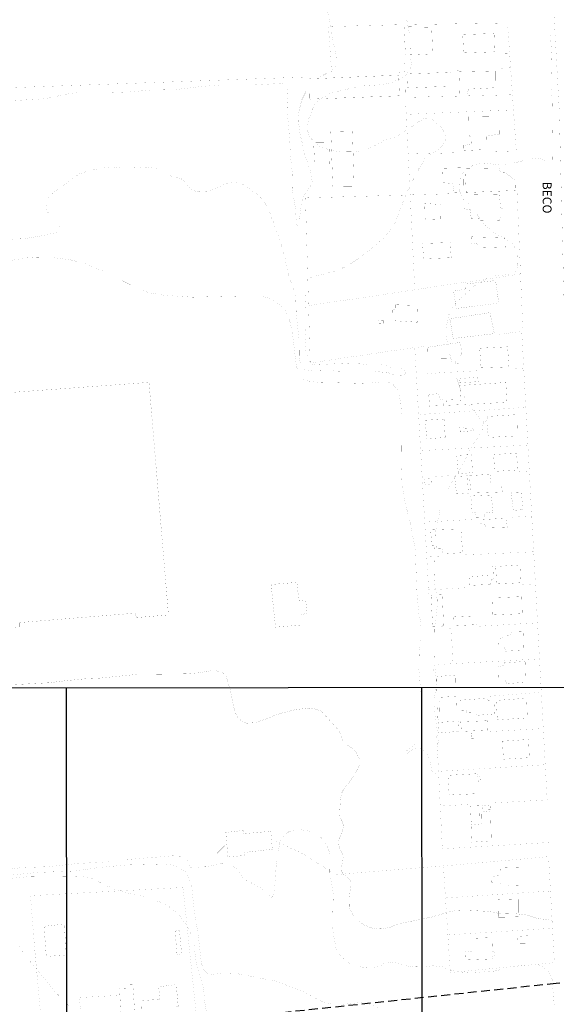
# Model space of a CAD drawing. Units: millimetres. Extents: x 187936 to 191541, y 1679407 to 1682605.
# Drawn here: x 190154 to 190305, y 1680953 to 1681230 of the extents above; entities that cross this region are included whole.
import ezdxf
from ezdxf.enums import TextEntityAlignment as Align

# ---------------------------------------------------------------- set-up
doc = ezdxf.new("R2010")
doc.units = ezdxf.units.MM
doc.header["$MEASUREMENT"] = 0
doc.linetypes.add('DASHED', pattern=[0.75, 0.5, -0.25])
for name, color, linetype in [('coordenadas', 2, 'Continuous'), ('U-coordenadas', 21, 'Continuous'), ('U_altimetria', 252, 'Continuous'), ('V-CURVA_DE_NIVEL', 251, 'Continuous'), ('V-CURVA_MESTRA', 251, 'Continuous'), ('V-LOTE', 253, 'Continuous'), ('V-NOME_DOS_LOGRADOUROS', 253, 'Continuous'), ('V-PREDIO', 253, 'Continuous'), ('X-LIMITE_5000', 253, 'Continuous')]:
    doc.layers.add(name, color=color, linetype=linetype)
doc.styles.add('Arial', font='arial.ttf')

# ---------------------------------------------------------------- blocks, each defined once
blk = doc.blocks.new('XIV')
at = {"layer": 'V-LOTE', "const_width": 0.01}
for points in [[(190317.79, 1680942.65), (190307.94, 1681132.93), (190306.15, 1681204.88), (190301.03, 1681298.52)], [(190291.6, 1681229.39), (190259.57, 1681228.86), (190241.19, 1681228.37), (190242.13, 1681214.54)], [(190291.6, 1681229.39), (190291.6, 1681229.4)], [(190291.78, 1681226.69), (190291.6, 1681229.39)], [(190292.18, 1681220.91), (190291.78, 1681226.69)], [(190292.18, 1681220.91), (190288.61, 1681220.86)], [(190292.46, 1681216.78), (190292.18, 1681220.91)], [(190262.42, 1681219.77), (190262.61, 1681215.42), (190261.16, 1681215.36)], [(190277.82, 1681216.12), (190275.71, 1681216.04)], [(190292.46, 1681216.78), (190288.72, 1681216.62)], [(190292.98, 1681209.19), (190292.46, 1681216.78)], [(190230.54, 1681214.03), (190152.54, 1681211.21), (190091.34, 1681208.72)], [(190235.86, 1681214.22), (190230.54, 1681214.03)], [(190262.87, 1681210.58), (190262.9, 1681208.45)], [(190292.98, 1681209.19), (190262.9, 1681208.45)], [(190293.27, 1681204.94), (190292.98, 1681209.19)], [(190262.9, 1681208.45), (190262.93, 1681206.72), (190263.08, 1681203.68)], [(190263.08, 1681203.68), (190293.27, 1681204.94)], [(190263.08, 1681203.68), (190263.63, 1681192.5)], [(190294.06, 1681193.3), (190293.27, 1681204.94)], [(190263.63, 1681192.5), (190278.65, 1681192.92)], [(190263.63, 1681192.5), (190264.19, 1681181.01)], [(190285.87, 1681193.06), (190294.03, 1681193.3)], [(190295.25, 1681158.77), (190294.29, 1681181.61)], [(190264.19, 1681181.01), (190234.72, 1681180.17), (190235.59, 1681149.85)], [(190276.08, 1681181.35), (190264.19, 1681181.01)], [(190264.19, 1681181.01), (190265.49, 1681154.32)], [(190295.25, 1681158.77), (190265.49, 1681154.32)], [(190295.81, 1681145.4), (190295.25, 1681158.77)], [(190265.49, 1681154.32), (190235.59, 1681149.85)], [(190235.59, 1681149.85), (190236.05, 1681133.72), (190263.46, 1681137.8), (190265.48, 1681138.05)], [(190295.58, 1681142.87), (190295.86, 1681143.78), (190295.81, 1681145.4)], [(190295.59, 1681142.68), (190288.39, 1681141.58)], [(190295.59, 1681142.68), (190295.58, 1681142.87)], [(190295.61, 1681142.24), (190295.59, 1681142.68)], [(190296.15, 1681132.28), (190295.61, 1681142.24)], [(190265.48, 1681138.05), (190268.5, 1681138.42)], [(190265.48, 1681138.05), (190265.91, 1681130.6)], [(190283.98, 1681131.58), (190272.81, 1681130.99), (190268.93, 1681130.65), (190265.91, 1681130.6)], [(190296.15, 1681132.28), (190292.68, 1681132.11)], [(190296.75, 1681121.24), (190296.15, 1681132.28)], [(190265.91, 1681130.6), (190266.56, 1681119.2)], [(190266.56, 1681119.2), (190296.75, 1681121.24)], [(190296.85, 1681119.33), (190296.75, 1681121.24)], [(190266.56, 1681119.2), (190267.14, 1681109.07)], [(190297.33, 1681110.62), (190296.85, 1681119.33)], [(190297.33, 1681110.62), (190267.14, 1681109.07)], [(190297.49, 1681107.67), (190297.33, 1681110.62)], [(190267.14, 1681109.07), (190268.29, 1681088.96)], [(190297.72, 1681103.32), (190297.49, 1681107.67)], [(190276.38, 1681102.06), (190270.47, 1681101.73)], [(190297.72, 1681103.32), (190294.93, 1681103.19)], [(190298.41, 1681090.63), (190297.72, 1681103.32)], [(190298.41, 1681090.63), (190291.92, 1681090.28)], [(190298.74, 1681084.7), (190298.41, 1681090.63)], [(190282.51, 1681089.75), (190268.29, 1681088.96)], [(190268.29, 1681088.96), (190268.86, 1681079.13)], [(190298.96, 1681080.6), (190298.74, 1681084.7)], [(190268.86, 1681079.13), (190273.03, 1681079.32)], [(190268.86, 1681079.13), (190269.39, 1681069.89)], [(190279.37, 1681079.72), (190298.96, 1681080.6)], [(190299.14, 1681077.28), (190298.96, 1681080.6)], [(190299.45, 1681071.47), (190299.14, 1681077.28)], [(190299.45, 1681071.47), (190295.67, 1681071.29)], [(190300.04, 1681060.6), (190299.45, 1681071.47)], [(190269.39, 1681069.89), (190280.44, 1681070.51)], [(190269.39, 1681069.89), (190269.44, 1681068.94)], [(190300.04, 1681060.6), (190283.21, 1681059.64)], [(190300.59, 1681050.47), (190300.04, 1681060.6)], [(190275.75, 1681059.13), (190273.89, 1681059.04)], [(190276.37, 1681059.16), (190275.75, 1681059.13)], [(190275.75, 1681059.13), (190276.24, 1681049.11)], [(190276.24, 1681049.11), (190271.03, 1681048.82), (190270.76, 1681048.54), (190270.94, 1681046.12)], [(190300.59, 1681050.47), (190276.24, 1681049.11)], [(190301.1, 1681041.07), (190300.59, 1681050.47)], [(190301.1, 1681041.07), (190286.36, 1681039.94)], [(190301.6, 1681031.99), (190301.1, 1681041.07)], [(190301.66, 1681030.86), (190301.6, 1681031.99)], [(190301.66, 1681030.86), (190286.56, 1681030.02)], [(190301.8, 1681028.25), (190301.66, 1681030.86)], [(190272.17, 1681018.82), (190271.67, 1681028.96)], [(190302.21, 1681020.69), (190301.8, 1681028.25)], [(190302.21, 1681020.69), (190272.17, 1681018.82)], [(190302.54, 1681014.58), (190302.21, 1681020.69)], [(190272.65, 1681009.06), (190272.17, 1681018.82)], [(190302.75, 1681010.8), (190302.54, 1681014.58)], [(190287.14, 1681009.9), (190302.75, 1681010.8)], [(190302.75, 1681010.78), (190302.75, 1681010.8)], [(190272.65, 1681009.06), (190280.69, 1681009.52)], [(190303.24, 1680998.81), (190273.24, 1680997.02), (190272.65, 1681009.06)], [(190225.95, 1680999.32), (190233.96, 1680995.68), (190241.6, 1680990.72)], [(190212.01, 1680997.95), (190200.24, 1680986.15)], [(190273.54, 1680992.23), (190277.84, 1680992.58), (190303.15, 1680994.82)], [(190303.15, 1680994.83), (190303.15, 1680994.82)], [(190303.15, 1680994.82), (190303.31, 1680991.85)], [(190241.6, 1680990.72), (190243.08, 1680989.76), (190273.54, 1680992.23)], [(190274.13, 1680983.21), (190273.54, 1680992.23)], [(190303.31, 1680991.85), (190303.68, 1680985.15)], [(190200.24, 1680986.15), (190157.3, 1680983.83), (190158.47, 1680969.23), (190160.9, 1680942.48)], [(190204.81, 1680942.53), (190200.24, 1680986.15)], [(190274.13, 1680983.21), (190303.68, 1680985.15)], [(190303.68, 1680985.15), (190303.97, 1680979.91)], [(190274.8, 1680972.8), (190274.13, 1680983.21)], [(190303.97, 1680979.91), (190304.25, 1680974.67)], [(190304.25, 1680974.67), (190274.8, 1680972.8)], [(190304.25, 1680974.67), (190304.78, 1680964.99)], [(190304.78, 1680964.99), (190275.48, 1680962.22), (190274.8, 1680972.8)], [(190172.83, 1680942.47), (190170.92, 1680955.17), (190181.96, 1680955.78)]]:
    blk.add_lwpolyline(points, dxfattribs=at)
at = {"layer": 'V-PREDIO', "const_width": 0.02}
for points in [[(190262.48, 1681228.34), (190262.87, 1681220.36), (190270.52, 1681220.69), (190270.24, 1681228.18), (190262.48, 1681228.34)], [(190278.98, 1681226.13), (190279.23, 1681220.97), (190287.97, 1681221.27), (190287.81, 1681226.43), (190278.98, 1681226.13)], [(190235.87, 1681213.67), (190235.96, 1681207.96), (190261.15, 1681208.9), (190260.96, 1681214.71), (190235.87, 1681213.67)], [(190263.26, 1681215.04), (190263.4, 1681211.14), (190275.58, 1681211.58), (190275.55, 1681215.5), (190263.26, 1681215.04)], [(190278.02, 1681215.64), (190278.18, 1681209.48), (190280.32, 1681209.54), (190280.57, 1681210.77), (190288.23, 1681211.18), (190288.2, 1681215.89), (190278.02, 1681215.64)], [(190280.69, 1681203.12), (190280.79, 1681197.55), (190281.29, 1681197.2), (190281.38, 1681195.27), (190279.1, 1681194.91), (190279.13, 1681193.49), (190285.6, 1681193.78), (190285.69, 1681197.65), (190289.25, 1681198.05), (190289.16, 1681203.21), (190280.69, 1681203.12)], [(190241.85, 1681198.79), (190242.42, 1681183.44), (190248.41, 1681183.49), (190247.95, 1681198.92), (190241.85, 1681198.79)], [(190237.63, 1681195.77), (190237.03, 1681195.47), (190237.33, 1681189.04), (190241.51, 1681189.04), (190241.33, 1681195.74), (190237.63, 1681195.77)], [(190273.34, 1681188.52), (190273.47, 1681184.43), (190276.18, 1681184.24), (190276.55, 1681181.71), (190279.14, 1681181.62), (190279.06, 1681188.66), (190273.34, 1681188.52)], [(190279.69, 1681188.43), (190279.96, 1681181.68), (190293.77, 1681182.26), (190293.7, 1681185.29), (190290.95, 1681187.21), (190289.59, 1681187.27), (190289.28, 1681188.61), (190279.69, 1681188.43)], [(190268.28, 1681178.61), (190268.41, 1681174.12), (190272.63, 1681174.24), (190272.69, 1681178.32), (190268.28, 1681178.61)], [(190278.85, 1681180.97), (190278.88, 1681177.17), (190281.06, 1681176.89), (190281.37, 1681174.39), (190283.59, 1681174.28), (190283.91, 1681173.82), (190289.36, 1681173.72), (190289.51, 1681174.51), (190290.35, 1681174.75), (190290.3, 1681177.09), (190289.64, 1681177.22), (190289.31, 1681181.15), (190278.85, 1681180.97)], [(190267.68, 1681167.35), (190267.96, 1681163.05), (190275.74, 1681163.34), (190275.45, 1681167.61), (190267.68, 1681167.35)], [(190281.47, 1681169.22), (190281.39, 1681167.46), (190283.1, 1681167.22), (190283.32, 1681166.27), (190290.71, 1681166.05), (190290.93, 1681166.31), (190290.83, 1681168.97), (190281.47, 1681169.22)], [(190279.83, 1681155.94), (190279.75, 1681154.46), (190276.43, 1681153.95), (190277.15, 1681149.06), (190289.12, 1681150.55), (190288.23, 1681156.92), (190279.83, 1681155.94)], [(190259.97, 1681150.11), (190259.95, 1681148.79), (190259.11, 1681148.58), (190259.2, 1681145.64), (190266.16, 1681145.2), (190266.29, 1681149.91), (190259.97, 1681150.11)], [(190255.37, 1681145.81), (190255.44, 1681144.84), (190256.68, 1681144.85), (190256.67, 1681145.76), (190255.37, 1681145.81)], [(190275.34, 1681146.16), (190276.31, 1681140.61), (190287.88, 1681141.98), (190286.66, 1681147.89), (190275.34, 1681146.16)], [(190269.14, 1681138.15), (190269.22, 1681135.02), (190274.31, 1681135.09), (190274.53, 1681134.69), (190276.73, 1681134.67), (190277.09, 1681133.45), (190278.32, 1681133.53), (190278.3, 1681135.71), (190278.66, 1681136.23), (190278.39, 1681139.53), (190269.14, 1681138.15)], [(190283.75, 1681137.88), (190284.14, 1681132.35), (190291.98, 1681132.62), (190291.62, 1681138.27), (190283.75, 1681137.88)], [(190149.23, 1681125.24), (190148.8, 1681131.55), (190136.66, 1681130.47), (190137.02, 1681123.93), (190103.58, 1681121.2), (190108.97, 1681055.6), (190118.27, 1681056.4), (190118.48, 1681057.59), (190142.18, 1681059.71), (190142.5, 1681059.5), (190142.61, 1681058.56), (190154.13, 1681059.47), (190154.14, 1681060.68), (190186.79, 1681063.33), (190187.19, 1681062.09), (190196.15, 1681062.84), (190190.68, 1681128.27), (190149.23, 1681125.24)], [(190278.02, 1681129.33), (190278.16, 1681128.13), (190283.33, 1681128.48), (190283.22, 1681129.73), (190278.02, 1681129.33)], [(190278.16, 1681127.39), (190278.53, 1681121.98), (190291.43, 1681122.66), (190291.12, 1681128.24), (190278.16, 1681127.39)], [(190269.42, 1681124.83), (190269.63, 1681121.58), (190273.69, 1681121.76), (190273.58, 1681123.31), (190272.54, 1681123.48), (190272.18, 1681125.11), (190269.42, 1681124.83)], [(190274.29, 1681123.47), (190274.39, 1681121.82), (190277.77, 1681121.96), (190277.72, 1681123.62), (190274.29, 1681123.47)], [(190268.4, 1681117.61), (190268.88, 1681112.4), (190274.06, 1681112.76), (190273.74, 1681117.94), (190268.4, 1681117.61)], [(190286.08, 1681118.69), (190285.87, 1681117.49), (190284.8, 1681117.22), (190284.86, 1681116.48), (190285.83, 1681116.43), (190286.2, 1681112.78), (190294.46, 1681113.22), (190294.32, 1681119.19), (190286.08, 1681118.69)], [(190279.42, 1681115.27), (190279.19, 1681115.64), (190278.16, 1681115.61), (190278.28, 1681114.34), (190282.15, 1681114.72), (190281.91, 1681115.38), (190279.42, 1681115.27)], [(190277.29, 1681107.73), (190277.74, 1681102.53), (190281.73, 1681102.89), (190281.45, 1681107.94), (190277.29, 1681107.73)], [(190287.67, 1681107.96), (190287.98, 1681103.23), (190294.44, 1681103.62), (190294.15, 1681108.36), (190287.67, 1681107.96)], [(190268.18, 1681101.14), (190268.4, 1681099.54), (190270.14, 1681099.68), (190270.04, 1681101.26), (190268.18, 1681101.14)], [(190276.71, 1681101.78), (190277.24, 1681096.89), (190280.58, 1681097.1), (190280.27, 1681101.97), (190276.71, 1681101.78)], [(190280.89, 1681102.04), (190281.25, 1681097.11), (190290.1, 1681097.44), (190289.93, 1681099.52), (190286.97, 1681099.51), (190286.67, 1681102.38), (190280.89, 1681102.04)], [(190281.27, 1681096.3), (190281.62, 1681091.81), (190282.47, 1681091.6), (190282.8, 1681090.24), (190284.96, 1681090.3), (190285.28, 1681091.5), (190287.5, 1681091.77), (190287.02, 1681096.57), (190281.27, 1681096.3)], [(190292.6, 1681097.31), (190293.22, 1681092.25), (190295.9, 1681092.45), (190295.49, 1681097.42), (190292.6, 1681097.31)], [(190283.82, 1681089.63), (190283.84, 1681088.5), (190285.3, 1681088.35), (190285.68, 1681087.28), (190291.5, 1681087.47), (190291.25, 1681090.04), (190283.82, 1681089.63)], [(190269.95, 1681086.75), (190270.28, 1681082.29), (190271.47, 1681082.24), (190271.77, 1681081.64), (190273.12, 1681081.6), (190273.44, 1681080.05), (190278.96, 1681080.34), (190278.47, 1681087.05), (190269.95, 1681086.75)], [(190280.86, 1681073.59), (190281, 1681071.15), (190286.88, 1681071.42), (190287, 1681072.78), (190287.81, 1681073.05), (190287.66, 1681076.5), (190287.03, 1681076.4), (190287.04, 1681074), (190280.86, 1681073.59)], [(190288.27, 1681076.47), (190288.52, 1681071.55), (190295.39, 1681071.89), (190295.19, 1681076.89), (190288.27, 1681076.47)], [(190225.04, 1681071.4), (190226.28, 1681059.39), (190233.35, 1681059.99), (190233.35, 1681062.88), (190235.19, 1681063.28), (190234.79, 1681066.81), (190232.84, 1681067.01), (190232.32, 1681071.99), (190225.04, 1681071.4)], [(190270.06, 1681068.4), (190270.52, 1681059.48), (190272.94, 1681059.55), (190273.58, 1681059.87), (190273.26, 1681068.51), (190270.06, 1681068.4)], [(190287.22, 1681067.66), (190287.38, 1681062.83), (190295.73, 1681063.18), (190295.61, 1681067.97), (190287.22, 1681067.66)], [(190276.46, 1681062.28), (190276.56, 1681059.82), (190282.76, 1681060.09), (190282.68, 1681062.57), (190276.46, 1681062.28)], [(190292.83, 1681058.1), (190292.46, 1681057.19), (190290.89, 1681057.09), (190290.54, 1681056.43), (190289.07, 1681056.23), (190289.19, 1681053.85), (190290.67, 1681053.8), (190291.04, 1681052.64), (190296.12, 1681052.9), (190295.97, 1681058.2), (190292.83, 1681058.1)], [(190290.7, 1681049.35), (190290.55, 1681048.57), (190288.97, 1681048.32), (190289.09, 1681044.31), (190290.99, 1681044.35), (190291.33, 1681043.5), (190296.72, 1681043.89), (190296.54, 1681049.74), (190290.7, 1681049.35)], [(190271.56, 1681045.49), (190271.77, 1681039.63), (190277.11, 1681039.9), (190277.02, 1681045.92), (190271.56, 1681045.49)], [(190272.11, 1681038.43), (190271.83, 1681037.85), (190272, 1681033.51), (190272.59, 1681033.28), (190272.5, 1681038.36), (190272.11, 1681038.43)], [(190277.29, 1681038.78), (190277.38, 1681035.89), (190279.89, 1681035.98), (190280.26, 1681035.26), (190282.43, 1681035.34), (190282.84, 1681034.58), (190287.94, 1681034.98), (190287.77, 1681038.73), (190286.07, 1681038.66), (190285.79, 1681039.38), (190277.29, 1681038.78)], [(190288.46, 1681038.78), (190288.72, 1681033.31), (190297.16, 1681033.86), (190296.98, 1681039.4), (190288.46, 1681038.78)], [(190272.06, 1681032.59), (190272.26, 1681029.59), (190277.88, 1681030.08), (190277.73, 1681032.94), (190272.06, 1681032.59)], [(190278.44, 1681032.77), (190278.59, 1681030.07), (190286.06, 1681030.39), (190285.95, 1681033.06), (190278.44, 1681032.77)], [(190281.33, 1681029.38), (190281.39, 1681028.06), (190283.01, 1681028.1), (190283.01, 1681029.44), (190281.33, 1681029.38)], [(190290.17, 1681027.31), (190290.44, 1681022.24), (190297.72, 1681022.67), (190297.53, 1681027.79), (190290.17, 1681027.31)], [(190274.83, 1681017.71), (190275.16, 1681012.16), (190283.48, 1681012.57), (190283.43, 1681016.1), (190283.9, 1681016.45), (190283.8, 1681017.41), (190283.14, 1681017.43), (190282.99, 1681018.15), (190274.83, 1681017.71)], [(190281.17, 1681009.05), (190281.36, 1681004.54), (190283.66, 1681004.56), (190283.55, 1681009.13), (190281.17, 1681009.05)], [(190284.7, 1681007.66), (190284.6, 1681009.07), (190284.22, 1681009.19), (190284.3, 1681004.06), (190281.33, 1681003.76), (190281.5, 1680998.9), (190287.02, 1680999.26), (190286.83, 1681007.38), (190284.7, 1681007.66)], [(190285.21, 1681009.21), (190285.29, 1681008.15), (190286.73, 1681008.19), (190286.68, 1681009.36), (190285.21, 1681009.21)], [(190217.4, 1681001.29), (190217.17, 1681002.2), (190212.3, 1681001.61), (190212.89, 1680994.73), (190217.47, 1680995.14), (190217.68, 1680996.01), (190225.38, 1680996.94), (190224.96, 1681001.96), (190217.4, 1681001.29)], [(190289.55, 1680991.72), (190289.44, 1680989.48), (190287.12, 1680989.27), (190287.18, 1680987.64), (190289.52, 1680987.58), (190289.78, 1680987.05), (190291.7, 1680987.04), (190292.01, 1680986.64), (190296.54, 1680986.77), (190296.51, 1680991.93), (190289.55, 1680991.72)], [(190290.17, 1680977.79), (190294.6, 1680977.9), (190294.59, 1680982.83), (190288.91, 1680982.67)], [(190288.91, 1680982.67), (190288.97, 1680977.79), (190290.17, 1680977.79)], [(190165.58, 1680975.71), (190161.14, 1680975.22), (190161.76, 1680966.74), (190167.37, 1680967.15), (190166.86, 1680975.54), (190165.58, 1680975.71)], [(190198.03, 1680973.84), (190198.55, 1680967.35), (190199.52, 1680967.12), (190199.86, 1680967.48), (190199.24, 1680974.12), (190198.03, 1680973.84)], [(190281.97, 1680971.85), (190281.96, 1680968.31), (190279.71, 1680968.04), (190279.81, 1680965.75), (190287.31, 1680966.05), (190287.48, 1680966.83), (190288.16, 1680966.94), (190288.16, 1680967.89), (190287.32, 1680968.18), (190287.21, 1680972.04), (190281.97, 1680971.85)], [(190294.45, 1680972.4), (190294.57, 1680970.37), (190297.53, 1680970.41), (190297.53, 1680972.57), (190294.45, 1680972.4)], [(190187.2, 1680942.54), (190186.14, 1680958.77), (190185.33, 1680958.76), (190185.33, 1680957.8), (190182.38, 1680957.65), (190183.22, 1680942.55)], [(190195.51, 1680942.54), (190195.38, 1680950.06), (190198.08, 1680950.23), (190198.08, 1680952.5), (190198.9, 1680952.69), (190198.34, 1680958.83), (190193.4, 1680958.21), (190193.73, 1680954.67), (190188.5, 1680954.31), (190188.85, 1680943.56), (190187.57, 1680943.39), (190187.77, 1680942.52)]]:
    blk.add_lwpolyline(points, dxfattribs=at)
at = {"layer": 'V-NOME_DOS_LOGRADOUROS', "style": 'Arial'}
blk.add_text('BECO', height=2.5, rotation=270, dxfattribs=at).set_placement((190300.71, 1681184.74), align=Align.BOTTOM_LEFT)
blk = doc.blocks.new('altimetria')
at = {"layer": 'V-CURVA_DE_NIVEL', "const_width": 0.01}
for points in [[(190263.14, 1681230.78), (190264.1, 1681225.68), (190264.27, 1681224.14), (190264.14, 1681221.08), (190264.49, 1681217.96), (190264.37, 1681216.94), (190263.95, 1681215.91), (190263.22, 1681214.95), (190261.4, 1681213.67), (190259.24, 1681212.77), (190256.72, 1681212.07), (190250.02, 1681211.62), (190242.63, 1681209.85), (190241.18, 1681209.3), (190239.14, 1681208.18), (190237.94, 1681207.17), (190237.21, 1681206.15), (190236.57, 1681204.88), (190235.53, 1681202.07), (190235.24, 1681200.48), (190235.23, 1681199.45), (190235.56, 1681198.18), (190236.39, 1681196.82), (190237.86, 1681195.29), (190239.23, 1681194.44), (190241.85, 1681193.63), (190243.64, 1681193.31), (190244.91, 1681193.15), (190249, 1681193.12), (190250.27, 1681193.36), (190252.31, 1681194.05), (190254.35, 1681194.91), (190256.87, 1681196.34), (190260.51, 1681197.46), (190266.95, 1681201.86), (190267.98, 1681202.44), (190269.25, 1681202.67), (190270.05, 1681202.44), (190270.91, 1681201.91), (190272.43, 1681200.54)], [(190152.6, 1681207.55), (190161.28, 1681208.06), (190168.61, 1681209.58), (190168.79, 1681209.6), (190170.81, 1681209.79), (190179.71, 1681209.8), (190185.49, 1681210.01), (190190.84, 1681210.49), (190198.18, 1681210.65), (190205.52, 1681211.53), (190210.85, 1681211.94), (190219.94, 1681211.94), (190227.72, 1681212.37), (190228.59, 1681212.17), (190229.3, 1681211.64), (190229.65, 1681211.14), (190229.81, 1681210.27), (190229.53, 1681206.5), (190229.63, 1681204.05), (190230.29, 1681196.49), (190230.49, 1681192.05), (190231.07, 1681186.73), (190230.97, 1681182.93), (190231.91, 1681177.16), (190232.18, 1681172.92), (190232.58, 1681172.07), (190232.8, 1681172.17), (190232.87, 1681172.2), (190233.19, 1681172.88), (190233.11, 1681174.86), (190233.44, 1681177.51), (190233.89, 1681179.49), (190234.56, 1681181.27), (190236.19, 1681183.55), (190236.62, 1681184.69), (190236.16, 1681187.81), (190234.73, 1681191.54), (190233.17, 1681198.34), (190232.76, 1681201.62), (190232.72, 1681203.15), (190232.88, 1681204.49), (190233.7, 1681207.78), (190235.24, 1681210.84), (190238.05, 1681213.67), (190239.68, 1681214.7), (190242.25, 1681215.99), (190243.31, 1681217.36), (190243.44, 1681217.92), (190243.35, 1681219.93), (190240.32, 1681235.91)], [(190284.69, 1681157.01), (190286.35, 1681157.75), (190288.04, 1681158.23), (190291.84, 1681158.61), (190293.27, 1681158.96), (190293.68, 1681159.18), (190294.12, 1681159.71), (190294.42, 1681161.14), (190294.29, 1681164.18), (190293.45, 1681166.63), (190292.89, 1681167.35), (190292.15, 1681167.92), (190288.4, 1681170), (190285.38, 1681172.4), (190283.91, 1681174.22), (190281.68, 1681177.52), (190279.17, 1681179.84), (190278.59, 1681180.83), (190278.08, 1681182.33), (190277.98, 1681183.92), (190278.16, 1681185.32), (190279.17, 1681187.46), (190280.2, 1681188.45), (190281.82, 1681189.29), (190283.77, 1681189.87), (190285.2, 1681189.95), (190289.28, 1681189.45), (190290.72, 1681189.45), (190291.68, 1681189.56), (190297.86, 1681191.08), (190300.03, 1681191.32), (190301.21, 1681191.13), (190303.35, 1681190.22), (190304.36, 1681190.22), (190304.14, 1681207.78), (190303.89, 1681212.05), (190304.07, 1681219.39), (190303.73, 1681225.2), (190303.83, 1681226.41), (190304.27, 1681228.12), (190304.82, 1681228.66), (190305.55, 1681228.91)], [(190272.43, 1681200.54), (190273.29, 1681199.39), (190273.96, 1681198.12), (190274.19, 1681197.29), (190274.13, 1681196.52), (190273.54, 1681195.21), (190272.6, 1681193.98), (190269.19, 1681192.08), (190268.25, 1681191.1), (190266.73, 1681188.55), (190263.47, 1681182.23), (190260.06, 1681173.5), (190258.77, 1681171.33), (190257.29, 1681169.48), (190254.83, 1681167.25), (190249.89, 1681163.23), (190247.34, 1681161.52), (190243.8, 1681159.8), (190236.31, 1681157.82), (190235.55, 1681157.41), (190234.54, 1681154.38), (190234.86, 1681148.67), (190234.83, 1681143.12), (190234.59, 1681139.87), (190234.83, 1681137.22), (190235.28, 1681135.5), (190236, 1681134.13), (190236.84, 1681133.34), (190237.58, 1681133.25), (190245.74, 1681133.61), (190250.34, 1681133.47), (190252.41, 1681133.23), (190256.01, 1681133.25), (190257.77, 1681132.87), (190259.08, 1681132.39), (190261.58, 1681132.39), (190262.95, 1681131.34), (190262.98, 1681130.87), (190262.93, 1681130.82), (190262.74, 1681130.6), (190261.98, 1681130.31), (190260.26, 1681130.25), (190258.13, 1681130.91), (190257.77, 1681131.02), (190253.94, 1681131.37), (190251.78, 1681131.37), (190245.71, 1681131.37), (190243.03, 1681131.46), (190241.31, 1681131.69), (190236.91, 1681131.54), (190235.18, 1681131.75), (190234.19, 1681132.11), (190233.74, 1681132.51), (190233.2, 1681133.84), (190232.95, 1681135.56), (190232.92, 1681140.35), (190232.12, 1681147.62), (190231.99, 1681151.64), (190231.77, 1681152.98), (190229.91, 1681158.81), (190229.63, 1681159.68), (190228.86, 1681163.89), (190227.4, 1681168.48), (190224.53, 1681176.49), (190223.88, 1681177.83), (190222.73, 1681179.58), (190221.47, 1681180.92), (190218, 1681183.46), (190216.87, 1681184.06), (190215.53, 1681184.52), (190214, 1681184.43), (190212.09, 1681184.08), (190207.3, 1681182), (190204.63, 1681181.87), (190203.48, 1681182.16), (190202.29, 1681182.82), (190200.55, 1681184.96), (190199.87, 1681185.48), (190198.92, 1681185.86), (190195.47, 1681186.68), (190193.01, 1681188.31), (190192.06, 1681188.64), (190190.33, 1681188.85), (190186.32, 1681188.62), (190182.49, 1681188.62), (190180.19, 1681188.91), (190177.51, 1681188.67), (190172.57, 1681187.47), (190170.95, 1681186.85), (190168.9, 1681185.44), (190167.37, 1681184.16), (190165.02, 1681182.63), (190163.6, 1681181.51), (190162.57, 1681180.41), (190161.89, 1681178.69)], [(190161.89, 1681178.69), (190161.75, 1681177.16), (190162.53, 1681175.44), (190164.86, 1681173.09), (190165.31, 1681172.34), (190165.45, 1681171.77), (190165.32, 1681171.19), (190164.94, 1681170.66), (190164.4, 1681170.36), (190160.76, 1681169.56), (190155.6, 1681168.7), (190149.28, 1681168.45)], [(190146.06, 1681161.72), (190156.39, 1681163.31), (190158.18, 1681163.42), (190163.89, 1681163.34), (190168.26, 1681162.8), (190172.41, 1681161.78), (190177.89, 1681159.53), (190188.2, 1681154.33), (190189.63, 1681153.8), (190191.83, 1681153.28), (190194.9, 1681152.78), (190196.82, 1681152.65), (190203, 1681152.24), (190217.32, 1681152.58), (190221.98, 1681152.55), (190224.18, 1681152.1), (190225.68, 1681151.41), (190228.15, 1681149.4), (190229.02, 1681148.52), (190229.43, 1681147.87), (190230.23, 1681145.56)], [(190230.23, 1681145.56), (190230.43, 1681144.97), (190231.08, 1681141.88), (190232.15, 1681132.85), (190233.09, 1681130.12), (190233.55, 1681129.66), (190234, 1681129.2), (190235.6, 1681128.54), (190239.04, 1681128.24), (190249.92, 1681128.02), (190253.17, 1681128.11), (190254.14, 1681128.21), (190255.95, 1681128.4), (190257.97, 1681128.37), (190258.98, 1681128.02), (190259.01, 1681128), (190259.58, 1681127.5), (190260.46, 1681126.31), (190260.94, 1681125.29), (190261.55, 1681122.45), (190261.8, 1681118.62), (190261.72, 1681104.72), (190261.9, 1681099.26), (190262.92, 1681093.87), (190264.38, 1681088.18), (190265.29, 1681082.98), (190265.63, 1681081.02), (190266.11, 1681068.86), (190266.68, 1681062.67), (190267.08, 1681061.3), (190267.27, 1681058.78), (190267.23, 1681055.78), (190266.75, 1681052.79), (190266.63, 1681047.55), (190267.27, 1681040.41), (190267.28, 1681039.75), (190267.32, 1681036.68), (190267.54, 1681033.87), (190267.27, 1681028.61), (190267.1, 1681027.9), (190266.38, 1681026.99), (190263.59, 1681024.98), (190262.84, 1681024.12), (190262.76, 1681023.79), (190262.93, 1681023.68), (190263.35, 1681023.85), (190264.85, 1681024.98), (190265.77, 1681025.38), (190266.81, 1681025.43), (190267.43, 1681025.18), (190268.58, 1681024.24), (190269.17, 1681023.31), (190269.65, 1681021.97), (190270.33, 1681018.86), (190270.79, 1681018.22), (190271.23, 1681018.16), (190271.61, 1681018.44), (190271.77, 1681019.04), (190271.74, 1681022.93), (190272.09, 1681027.08), (190271.9, 1681030.11), (190271.28, 1681033.52), (190270.99, 1681037.89), (190271, 1681039.23), (190271.53, 1681043.38), (190271.5, 1681045), (190271.07, 1681049.09), (190271.19, 1681053.01), (190271.12, 1681059.39), (190271.8, 1681065.39), (190271.79, 1681067.2), (190271.09, 1681071.77), (190270.94, 1681074.06), (190271.24, 1681085.86), (190272.88, 1681093.76), (190274.45, 1681097.67), (190279, 1681105.39), (190281.78, 1681110.46), (190283.97, 1681113.87), (190284.64, 1681115.31), (190284.71, 1681115.78), (190284.56, 1681116.81), (190283.97, 1681117.99), (190280.4, 1681122.36), (190278.43, 1681126.12), (190276.09, 1681133.2), (190274.75, 1681138.46), (190274.37, 1681141.5), (190274.35, 1681143.22), (190274.54, 1681144.91), (190275.07, 1681147.27), (190276.03, 1681149.28), (190278.39, 1681151.83), (190282.1, 1681155.23), (190284.69, 1681157.01)], [(190147.72, 1680990.74), (190154.54, 1680991.72), (190162.3, 1680992), (190170.4, 1680992.88), (190179.27, 1680993.37), (190184.15, 1680993.98), (190197.29, 1680995.06), (190200.38, 1680994.91), (190201.11, 1680994.54), (190201.55, 1680993.9), (190201.89, 1680993), (190202.22, 1680992.11), (190202.58, 1680991.73), (190202.7, 1680991.7), (190202.97, 1680991.62), (190203.86, 1680991.62), (190204.88, 1680992), (190207.27, 1680991.94), (190210.85, 1680992.91), (190212.41, 1680992.86), (190213.49, 1680992.58), (190214.61, 1680991.97), (190215.89, 1680990.9), (190216.9, 1680989.08), (190217.56, 1680988.33), (190219.65, 1680987.35), (190222.55, 1680985.72), (190223.72, 1680984.76), (190224.68, 1680983.69), (190225.17, 1680983.42), (190225.69, 1680983.98), (190225.96, 1680984.62), (190226.5, 1680992.62), (190227.58, 1680999.2), (190228.59, 1681000.82), (190229.57, 1681001.58), (190230.86, 1681002.21), (190231.96, 1681002.4), (190233.3, 1681002.4), (190235.53, 1681002.05), (190236.62, 1681001.76), (190237.96, 1681001.11), (190238.6, 1681000.68), (190240.08, 1680999.13)], [(190240.08, 1680999.13), (190241.15, 1680997.15), (190241.53, 1680995.59), (190241.59, 1680989.37), (190242.33, 1680986.05), (190242.55, 1680984.04), (190242.33, 1680976.04), (190242.5, 1680973.58), (190243.28, 1680969.15), (190243.62, 1680968.25), (190244.49, 1680966.91), (190245.9, 1680965.65), (190247.31, 1680964.79), (190248.64, 1680964.22), (190251.29, 1680963.58), (190252.86, 1680963.47), (190254.42, 1680963.66), (190256.01, 1680964.12), (190257.17, 1680964.95), (190259.17, 1680965.18), (190262.27, 1680964.26), (190264.95, 1680963.8), (190268.26, 1680963.87), (190270.57, 1680964.11), (190273.26, 1680963.81), (190274.89, 1680963.13), (190278.02, 1680962.38), (190281.44, 1680962.15), (190287.91, 1680962.62), (190292.95, 1680963.87), (190296.78, 1680964.35), (190299.43, 1680964.35), (190300.96, 1680964), (190301.98, 1680963.53), (190302.98, 1680962.8), (190303.43, 1680962.24), (190304.14, 1680960.34), (190304.8, 1680952.27)], [(190150.11, 1680989.46), (190159.36, 1680990.38), (190170.17, 1680990.8), (190176.65, 1680991.78), (190184.37, 1680992.49), (190195.15, 1680992.77), (190196.21, 1680992.66), (190197.03, 1680992.58), (190198.92, 1680992.03), (190199.56, 1680991.56), (190200.76, 1680990.68), (190201.67, 1680989.44), (190202.09, 1680988.51), (190202.74, 1680986.05), (190203.25, 1680981.11), (190204.55, 1680972.47), (190205.39, 1680965.06), (190205.98, 1680963.21), (190206.66, 1680962.3), (190207.08, 1680962.06), (190208.27, 1680961.73), (190208.33, 1680961.71), (190211.71, 1680962.02), (190215.73, 1680961.86), (190226.22, 1680959.82), (190231.96, 1680957.71), (190235.31, 1680956.24), (190239.27, 1680954.14), (190241.75, 1680953.41), (190242.97, 1680953.23)], [(190244.53, 1680953.23), (190250.4, 1680953.79), (190252.54, 1680953.44), (190255.76, 1680952.1)], [(190169.41, 1680951.49), (190164.57, 1680956.5), (190160.59, 1680961.18), (190158.1, 1680964.41), (190156.14, 1680966.47), (190155.33, 1680967.56), (190154.13, 1680969.8)], [(190151.86, 1680988.72), (190157.06, 1680989.23), (190166.6, 1680989.33), (190169.5, 1680989.36), (190171.99, 1680989.26), (190173.59, 1680989.02), (190175.02, 1680988.53), (190178.66, 1680986.66), (190181.12, 1680985.65), (190185.61, 1680984.35), (190189.38, 1680983.68), (190191.24, 1680983.04), (190194.41, 1680981.76), (190196.59, 1680980.58), (190198.12, 1680979.43), (190199.1, 1680978.46), (190201.43, 1680975.22), (190202.89, 1680972.47), (190203.35, 1680970.17), (190203.97, 1680964.81), (190204.53, 1680962.96), (190205.74, 1680958.94), (190206.11, 1680956.83), (190206.33, 1680954.03), (190207.62, 1680946.37)]]:
    blk.add_lwpolyline(points, dxfattribs=at)
at = {"layer": 'V-CURVA_MESTRA', "const_width": 0.02}
for points in [[(190244.47, 1681005.83), (190244.32, 1681006.98), (190244.57, 1681010.93), (190244.83, 1681012.5), (190245.39, 1681013.68), (190246.9, 1681015.62), (190249.41, 1681019.32), (190250.06, 1681020.89), (190250.09, 1681022.09), (190248.61, 1681024.69), (190247.69, 1681025.51), (190245.98, 1681026.61), (190245.25, 1681027.34), (190244.69, 1681029.21), (190243.99, 1681030.49), (190239.51, 1681035.38), (190238.69, 1681035.97), (190237.42, 1681036.39), (190235.69, 1681036.63), (190231.77, 1681036.17), (190227.43, 1681035.06), (190220.86, 1681032.54), (190218.25, 1681032.38), (190216.94, 1681032.78), (190216.41, 1681033.25), (190215.77, 1681033.81), (190215.06, 1681035.11), (190214.65, 1681036.42), (190213.47, 1681042.04), (190212.39, 1681045.51), (190212.12, 1681045.96), (190211.36, 1681046.6), (190209.63, 1681047.15), (190208.36, 1681047.15), (190204.47, 1681046.53), (190200.99, 1681046.26), (190187.18, 1681046.09), (190176.78, 1681045.05), (190172.85, 1681044.87), (190167.69, 1681044.39), (190162.49, 1681043.74), (190152.09, 1681043.2)], [(190305.71, 1680976.01), (190304.56, 1680976.58), (190303, 1680977.06), (190299.91, 1680977.47), (190297.19, 1680978.37), (190293.69, 1680978.78), (190289.76, 1680978.7), (190287.43, 1680979.23), (190285.49, 1680979.46), (190279.65, 1680979.75), (190276.94, 1680979.62), (190275.38, 1680979.37), (190270.34, 1680977.84), (190261.37, 1680976.01), (190258.31, 1680974.89), (190256.4, 1680974.54), (190254.83, 1680974.47), (190253.65, 1680974.7), (190251.59, 1680975.43), (190249.75, 1680976.69), (190248.33, 1680978.12), (190247.59, 1680979.26), (190247.13, 1680980.44), (190247.06, 1680983.15), (190247.43, 1680986.66), (190247.4, 1680987.97), (190246.93, 1680988.67), (190245.29, 1680989.99), (190244.75, 1680991.03), (190244.73, 1680991.8), (190245.15, 1680992.94), (190245.33, 1680994.51), (190245.05, 1680995.69), (190244.22, 1680997.6), (190244.03, 1680998.78), (190244.21, 1680999.93), (190245.05, 1681001.88), (190245.36, 1681003.02), (190245.33, 1681003.82), (190245.12, 1681004.59), (190244.47, 1681005.83)]]:
    blk.add_lwpolyline(points, dxfattribs=at)

msp = doc.modelspace()

# ---------------------------------------------------------------- linework, layer by layer
at = {"layer": 'coordenadas', "linetype": 'DASHED', "ltscale": 5}
msp.add_lwpolyline([(190379.518, 1680973.267), (190362.429, 1680964.967, -0.0977334), (190351.194, 1680962.011), (190305.271, 1680959.139), (190190.175, 1680946.848)], format="xyb", dxfattribs=at)
at = {"layer": 'U-coordenadas', "color": 21, "ltscale": 2}
for p, q in [((189467.399, 1681041.721), (190767.398, 1681042.884)), ((190167.398, 1681042.348), (190168.506, 1679833.891)), ((190267.398, 1681042.437), (190268.506, 1679833.983))]:
    msp.add_line(p, q, dxfattribs=at)

# ---------------------------------------------------------------- block references
at = {"layer": 'U_altimetria'}
msp.add_blockref('altimetria', (0, 0), dxfattribs=at)
at = {"layer": 'X-LIMITE_5000'}
msp.add_blockref('XIV', (0, 0), dxfattribs=at)

doc.saveas('drawing.dxf')
